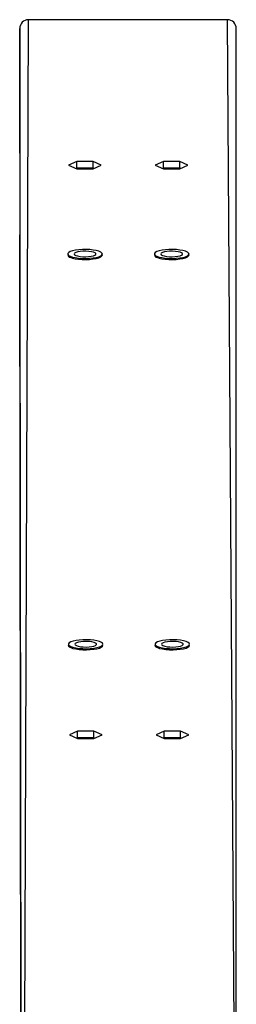
# Model space of a CAD drawing. Units: millimetres. Extents: x 907 to 2357, y 813 to 2115.
# Drawn here: x 1187 to 1197, y 1881 to 1926 of the extents above; entities that cross this region are included whole.
import ezdxf

# ---------------------------------------------------------------- set-up
doc = ezdxf.new("R2010")
doc.units = ezdxf.units.MM
doc.header["$LTSCALE"] = 80

msp = doc.modelspace()

# ---------------------------------------------------------------- linework, layer by layer
at = {"color": 8, "linetype": 'Continuous', "lineweight": 25}
for p, q in [((1186.7, 1866.852), (1186.907, 1926.138)), ((1196.5, 1866.852), (1196.107, 1926.138)), ((1186.584, 1866.843), (1186.507, 1925.724))]:
    msp.add_line(p, q, dxfattribs=at)
at = {"color": 7, "linetype": 'Continuous', "lineweight": 25}
for p, q in [((1196.107, 1926.138), (1186.907, 1926.138)), ((1186.507, 1925.724), (1186.507, 1916.2)), ((1196.5, 1866.852), (1196.507, 1925.724)), ((1189.139, 1919.581), (1188.762, 1919.411)), ((1188.762, 1919.411), (1189.14, 1919.242)), ((1189.896, 1919.581), (1189.139, 1919.581)), ((1189.139, 1919.291), (1189.139, 1919.581)), ((1189.139, 1919.291), (1189.139, 1919.291)), ((1189.139, 1919.291), (1189.896, 1919.291)), ((1189.14, 1919.242), (1189.896, 1919.242)), ((1190.274, 1919.411), (1189.896, 1919.581)), ((1189.896, 1919.291), (1189.896, 1919.581)), ((1189.896, 1919.242), (1190.274, 1919.411)), ((1189.896, 1919.291), (1189.896, 1919.242)), ((1193.139, 1919.581), (1192.761, 1919.411)), ((1192.761, 1919.411), (1193.14, 1919.242)), ((1193.896, 1919.581), (1193.139, 1919.581)), ((1193.139, 1919.291), (1193.139, 1919.581)), ((1193.139, 1919.291), (1193.139, 1919.291)), ((1193.139, 1919.291), (1193.896, 1919.291)), ((1193.14, 1919.242), (1193.896, 1919.242)), ((1194.274, 1919.411), (1193.896, 1919.581)), ((1193.896, 1919.291), (1193.896, 1919.581)), ((1193.896, 1919.242), (1194.274, 1919.411)), ((1193.896, 1919.291), (1193.896, 1919.242)), ((1186.584, 1866.843), (1186.507, 1916.2)), ((1188.724, 1915.267), (1188.724, 1915.267)), ((1190.324, 1915.266), (1190.324, 1915.266)), ((1192.724, 1915.267), (1192.724, 1915.267)), ((1194.324, 1915.266), (1194.324, 1915.266)), ((1188.752, 1897.237), (1188.752, 1897.237)), ((1190.352, 1897.236), (1190.352, 1897.236)), ((1192.752, 1897.237), (1192.752, 1897.237)), ((1194.352, 1897.236), (1194.352, 1897.236)), ((1189.18, 1893.261), (1188.802, 1893.092)), ((1189.936, 1893.261), (1189.18, 1893.261)), ((1189.18, 1892.972), (1189.18, 1893.261)), ((1190.315, 1893.092), (1189.936, 1893.261)), ((1189.936, 1892.972), (1189.936, 1893.261)), ((1193.18, 1893.261), (1192.802, 1893.092)), ((1193.936, 1893.261), (1193.18, 1893.261)), ((1193.18, 1892.972), (1193.18, 1893.261)), ((1194.315, 1893.092), (1193.936, 1893.261)), ((1193.936, 1892.972), (1193.936, 1893.261)), ((1188.802, 1893.092), (1189.181, 1892.922)), ((1189.18, 1892.972), (1189.18, 1892.972)), ((1189.18, 1892.972), (1189.936, 1892.972)), ((1189.181, 1892.922), (1189.937, 1892.922)), ((1189.936, 1892.972), (1189.937, 1892.922)), ((1189.937, 1892.922), (1190.315, 1893.092)), ((1192.802, 1893.092), (1193.181, 1892.922)), ((1193.18, 1892.972), (1193.18, 1892.972)), ((1193.18, 1892.972), (1193.936, 1892.972)), ((1193.181, 1892.922), (1193.937, 1892.922)), ((1193.936, 1892.972), (1193.937, 1892.922)), ((1193.937, 1892.922), (1194.315, 1893.092))]:
    msp.add_line(p, q, dxfattribs=at)
at = {"color": 7, "linetype": 'Continuous', "lineweight": 25, "flags": 128}
for points in [[(1188.837, 1915.209), (1188.94, 1915.173), (1189.072, 1915.144), (1189.224, 1915.123), (1189.391, 1915.11), (1189.563, 1915.108), (1189.734, 1915.115), (1189.895, 1915.131), (1190.039, 1915.156), (1190.158, 1915.188), (1190.248, 1915.227), (1190.305, 1915.269), (1190.324, 1915.314), (1190.306, 1915.358), (1190.252, 1915.401), (1190.164, 1915.439), (1190.045, 1915.472), (1189.903, 1915.497), (1189.742, 1915.514), (1189.572, 1915.522), (1189.399, 1915.519), (1189.232, 1915.508), (1189.079, 1915.487), (1188.946, 1915.458), (1188.841, 1915.423), (1188.768, 1915.382), (1188.729, 1915.338), (1188.728, 1915.294), (1188.765, 1915.25), (1188.837, 1915.209)], [(1188.837, 1915.161), (1188.94, 1915.125), (1189.072, 1915.096), (1189.224, 1915.074), (1189.391, 1915.062), (1189.563, 1915.059), (1189.734, 1915.066), (1189.895, 1915.083), (1190.039, 1915.108), (1190.158, 1915.14), (1190.248, 1915.178), (1190.305, 1915.221), (1190.324, 1915.265), (1190.324, 1915.266)], [(1189.094, 1915.249), (1189.179, 1915.221), (1189.29, 1915.2), (1189.418, 1915.188), (1189.553, 1915.185), (1189.687, 1915.192), (1189.808, 1915.208), (1189.909, 1915.232), (1189.981, 1915.262), (1190.019, 1915.296), (1190.02, 1915.331), (1189.985, 1915.365), (1189.915, 1915.395), (1189.817, 1915.42), (1189.696, 1915.436), (1189.563, 1915.444), (1189.428, 1915.442), (1189.299, 1915.43), (1189.187, 1915.41), (1189.1, 1915.383), (1189.044, 1915.351), (1189.024, 1915.316), (1189.041, 1915.281), (1189.094, 1915.249)], [(1192.837, 1915.209), (1192.94, 1915.173), (1193.072, 1915.144), (1193.224, 1915.123), (1193.391, 1915.11), (1193.563, 1915.108), (1193.734, 1915.115), (1193.895, 1915.131), (1194.039, 1915.156), (1194.158, 1915.188), (1194.248, 1915.227), (1194.305, 1915.269), (1194.324, 1915.314), (1194.306, 1915.358), (1194.252, 1915.401), (1194.164, 1915.439), (1194.045, 1915.472), (1193.903, 1915.497), (1193.742, 1915.514), (1193.572, 1915.522), (1193.399, 1915.519), (1193.232, 1915.508), (1193.079, 1915.487), (1192.946, 1915.458), (1192.841, 1915.423), (1192.768, 1915.382), (1192.729, 1915.338), (1192.728, 1915.294), (1192.765, 1915.25), (1192.837, 1915.209)], [(1192.837, 1915.161), (1192.94, 1915.125), (1193.072, 1915.096), (1193.224, 1915.074), (1193.391, 1915.062), (1193.563, 1915.059), (1193.734, 1915.066), (1193.895, 1915.083), (1194.039, 1915.108), (1194.158, 1915.14), (1194.248, 1915.178), (1194.305, 1915.221), (1194.324, 1915.265), (1194.324, 1915.266)], [(1193.094, 1915.249), (1193.179, 1915.221), (1193.29, 1915.2), (1193.418, 1915.188), (1193.553, 1915.185), (1193.687, 1915.192), (1193.808, 1915.208), (1193.909, 1915.232), (1193.981, 1915.262), (1194.019, 1915.296), (1194.02, 1915.331), (1193.985, 1915.365), (1193.915, 1915.395), (1193.817, 1915.42), (1193.696, 1915.436), (1193.563, 1915.444), (1193.427, 1915.442), (1193.299, 1915.43), (1193.187, 1915.41), (1193.1, 1915.383), (1193.044, 1915.351), (1193.024, 1915.316), (1193.041, 1915.281), (1193.094, 1915.249)], [(1188.864, 1897.179), (1188.968, 1897.143), (1189.1, 1897.114), (1189.252, 1897.093), (1189.418, 1897.081), (1189.591, 1897.078), (1189.762, 1897.085), (1189.923, 1897.101), (1190.067, 1897.126), (1190.186, 1897.158), (1190.276, 1897.197), (1190.333, 1897.239), (1190.352, 1897.284), (1190.334, 1897.328), (1190.28, 1897.371), (1190.192, 1897.409), (1190.073, 1897.442), (1189.931, 1897.467), (1189.77, 1897.484), (1189.6, 1897.492), (1189.427, 1897.49), (1189.26, 1897.478), (1189.107, 1897.457), (1188.974, 1897.428), (1188.869, 1897.393), (1188.795, 1897.352), (1188.757, 1897.308), (1188.756, 1897.264), (1188.793, 1897.22), (1188.864, 1897.179)], [(1189.122, 1897.219), (1189.207, 1897.191), (1189.318, 1897.17), (1189.445, 1897.158), (1189.581, 1897.156), (1189.715, 1897.162), (1189.836, 1897.178), (1189.937, 1897.202), (1190.009, 1897.232), (1190.047, 1897.266), (1190.048, 1897.301), (1190.013, 1897.335), (1189.943, 1897.366), (1189.845, 1897.39), (1189.724, 1897.406), (1189.591, 1897.414), (1189.455, 1897.412), (1189.327, 1897.4), (1189.215, 1897.38), (1189.128, 1897.353), (1189.072, 1897.321), (1189.052, 1897.286), (1189.069, 1897.251), (1189.122, 1897.219)], [(1192.864, 1897.179), (1192.968, 1897.143), (1193.1, 1897.114), (1193.252, 1897.093), (1193.418, 1897.081), (1193.591, 1897.078), (1193.762, 1897.085), (1193.923, 1897.101), (1194.067, 1897.126), (1194.186, 1897.158), (1194.276, 1897.197), (1194.332, 1897.239), (1194.352, 1897.284), (1194.334, 1897.328), (1194.28, 1897.371), (1194.192, 1897.409), (1194.073, 1897.442), (1193.931, 1897.467), (1193.77, 1897.484), (1193.6, 1897.492), (1193.427, 1897.49), (1193.26, 1897.478), (1193.107, 1897.457), (1192.974, 1897.428), (1192.869, 1897.393), (1192.795, 1897.352), (1192.757, 1897.308), (1192.756, 1897.264), (1192.793, 1897.22), (1192.864, 1897.179)], [(1193.122, 1897.219), (1193.207, 1897.191), (1193.318, 1897.17), (1193.445, 1897.158), (1193.581, 1897.156), (1193.715, 1897.162), (1193.836, 1897.178), (1193.937, 1897.202), (1194.009, 1897.232), (1194.047, 1897.266), (1194.048, 1897.301), (1194.013, 1897.335), (1193.943, 1897.366), (1193.845, 1897.39), (1193.724, 1897.406), (1193.591, 1897.414), (1193.455, 1897.412), (1193.327, 1897.4), (1193.215, 1897.38), (1193.128, 1897.353), (1193.072, 1897.321), (1193.052, 1897.286), (1193.069, 1897.251), (1193.122, 1897.219)], [(1188.864, 1897.131), (1188.968, 1897.095), (1189.1, 1897.066), (1189.252, 1897.044), (1189.418, 1897.032), (1189.591, 1897.03), (1189.762, 1897.037), (1189.923, 1897.053), (1190.067, 1897.078), (1190.186, 1897.11), (1190.276, 1897.148), (1190.333, 1897.191), (1190.352, 1897.235), (1190.352, 1897.236)], [(1192.864, 1897.131), (1192.968, 1897.095), (1193.1, 1897.066), (1193.252, 1897.044), (1193.418, 1897.032), (1193.591, 1897.03), (1193.762, 1897.037), (1193.923, 1897.053), (1194.067, 1897.078), (1194.186, 1897.11), (1194.276, 1897.148), (1194.332, 1897.191), (1194.352, 1897.235), (1194.352, 1897.236)]]:
    msp.add_lwpolyline(points, dxfattribs=at)
at = {"color": 7, "linetype": 'Continuous', "lineweight": 25}
for centre in [(1188.86, 1915.298), (1192.86, 1915.298), (1188.888, 1897.268), (1192.888, 1897.268)]:
    msp.add_arc(centre, 0.139, 193.0133, 260.3403, dxfattribs=at)
for centre, start_param, end_param in [((1186.907, 1925.724), 0.000004, 1.570801), ((1196.107, 1925.724), 4.712393, 6.28319)]:
    msp.add_ellipse(centre, major_axis=(0, 0.414), ratio=0.96605, start_param=start_param, end_param=end_param, dxfattribs=at)

doc.saveas('drawing.dxf')
